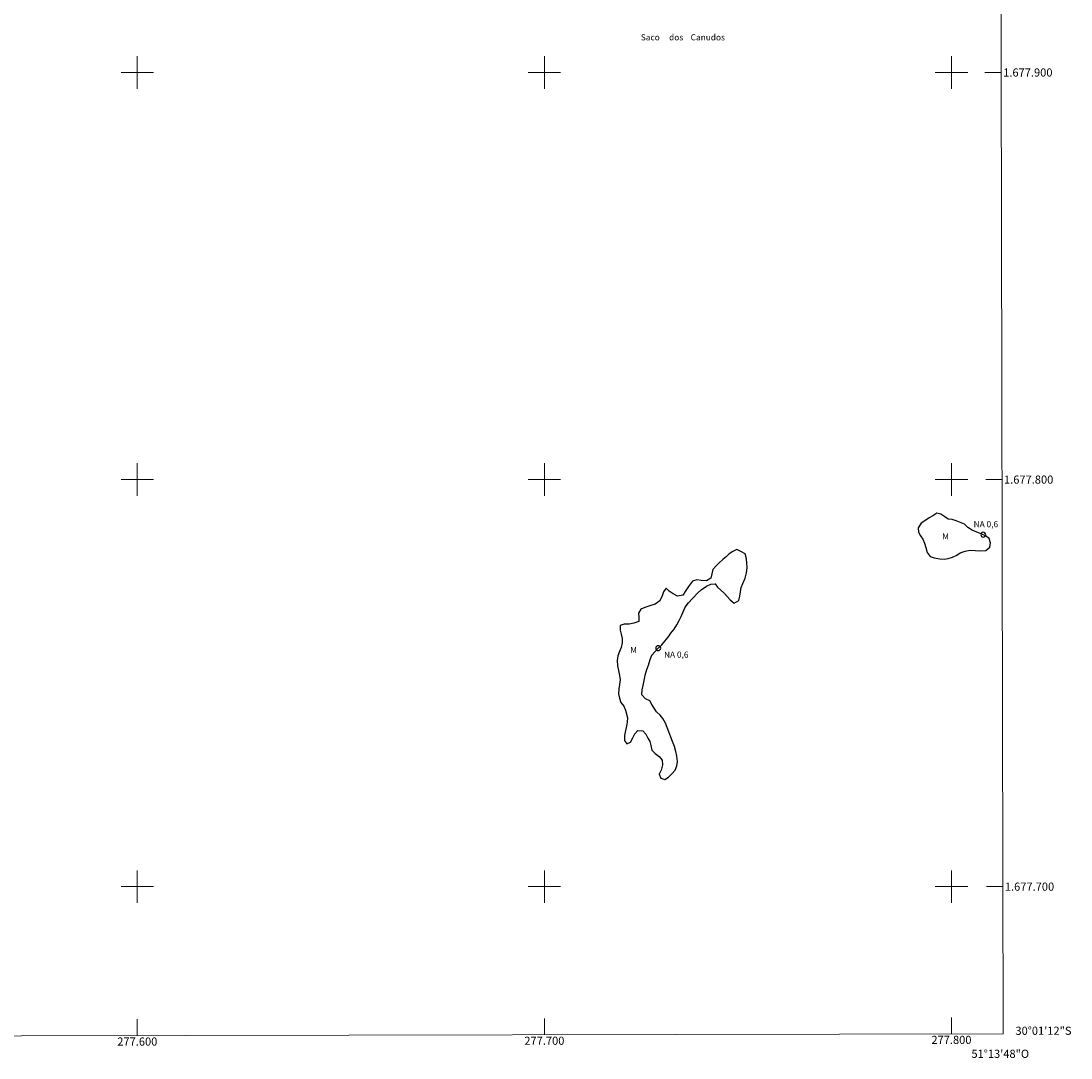
# Model space of a CAD drawing. Units: metres. Extents: x 277313 to 277829, y 1677658 to 1678223.
# Drawn here: x 277571 to 277829, y 1677658 to 1677913 of the extents above; entities that cross this region are included whole.
import ezdxf
from ezdxf.enums import TextEntityAlignment as Align

# ---------------------------------------------------------------- set-up
doc = ezdxf.new("R2010")
doc.units = ezdxf.units.M
doc.header["$MEASUREMENT"] = 0
for name, color, linetype, lineweight in [('Articulacao', 7, 'Continuous', 18), ('Coordenadas', 7, 'Continuous', 9), ('Malha_Coordenadas', 7, 'Continuous', 15), ('Pto_Nivel_Agua', 5, 'Continuous', 9), ('Rio_Perene', 5, 'Continuous', 25), ('Topon_Lagos_Lagoas', 5, 'Continuous', 9), ('Topon_Pto_Nivel_Agua', 5, 'Continuous', 9)]:
    doc.layers.add(name, color=color, linetype=linetype, lineweight=lineweight)
doc.layers.add('Topon_Vegetacao', color=7, linetype='Continuous', lineweight=9, true_color=0x00ff33)
doc.layers.add('Vegetacao', color=7, linetype='Orla8', lineweight=9, true_color=0x00ff33)
doc.styles.add('Arial', font='arial.ttf', dxfattribs={"height": 1.5})
doc.styles.add('Arial Italic', font='ariali.ttf', dxfattribs={"height": 1.5})
doc.styles.get("Standard").update_dxf_attribs({"font": 'arial.ttf'})
doc.linetypes.add('Orla8', pattern='A,6,-0.5,["V",Standard,S=1,R=0,X=-0.5,Y=-1],-0.5,6,-0.5,["V",Standard,S=1,R=0,X=-0.5,Y=-1],-0.5', length=14)

# ---------------------------------------------------------------- blocks, each defined once
blk = doc.blocks.new('CotasNa')
at = {"layer": 'Pto_Nivel_Agua', "lineweight": -3}
blk.add_lwpolyline([(0, 0.6, 1), (0, -0.6, 1)], format="xyb", close=True, dxfattribs=at)

msp = doc.modelspace()

# ---------------------------------------------------------------- linework, layer by layer
at = {"layer": 'Articulacao', "flags": 128}
msp.add_lwpolyline([(277329.22, 1678217.17), (277811.57, 1678218.15), (277812.69, 1677663.88), (277330.35, 1677662.9), (277329.22, 1678217.17)], close=True, dxfattribs=at)
at = {"layer": 'Malha_Coordenadas', "flags": 128}
for points in [[(277600, 1677904), (277600, 1677896)], [(277700, 1677904), (277700, 1677896)], [(277800, 1677904), (277800, 1677896)], [(277604, 1677900), (277596, 1677900)], [(277704, 1677900), (277696, 1677900)], [(277804, 1677900), (277796, 1677900)], [(277812.21, 1677900), (277808.21, 1677900)], [(277600, 1677804), (277600, 1677796)], [(277700, 1677804), (277700, 1677796)], [(277800, 1677804), (277800, 1677796)], [(277604, 1677800), (277596, 1677800)], [(277704, 1677800), (277696, 1677800)], [(277804, 1677800), (277796, 1677800)], [(277812.41, 1677800), (277808.41, 1677800)], [(277600, 1677704), (277600, 1677696)], [(277700, 1677704), (277700, 1677696)], [(277800, 1677704), (277800, 1677696)], [(277604, 1677700), (277596, 1677700)], [(277704, 1677700), (277696, 1677700)], [(277804, 1677700), (277796, 1677700)], [(277812.62, 1677700), (277808.62, 1677700)], [(277600, 1677663.45), (277600, 1677667.45)], [(277700, 1677663.65), (277700, 1677667.65)], [(277800, 1677663.86), (277800, 1677667.86)]]:
    msp.add_lwpolyline(points, dxfattribs=at)
at = {"layer": 'Rio_Perene', "flags": 128}
for points in [[(277801.18, 1677789.83), (277800.21, 1677790.19), (277799.2, 1677790.31), (277798.36, 1677790.87), (277797.41, 1677791.5), (277796.43, 1677791.78), (277795.46, 1677791.13), (277794.55, 1677790.58), (277793.44, 1677789.87), (277792.54, 1677789.27), (277791.85, 1677788.18), (277791.9, 1677787.11), (277792.36, 1677786.19), (277792.97, 1677785.4), (277793.42, 1677784.38), (277793.69, 1677783.3), (277794.01, 1677782.09), (277794.74, 1677781.1), (277795.77, 1677780.74), (277797.12, 1677780.56), (277798.19, 1677780.46), (277799.19, 1677780.62), (277800.3, 1677780.9), (277801.35, 1677781.42), (277802.18, 1677782.04), (277803.38, 1677782.42), (277804.59, 1677782.64), (277805.8, 1677782.58), (277807.04, 1677782.48), (277808.41, 1677782.56), (277809.47, 1677783.41), (277809.56, 1677784.43), (277809.25, 1677785.5), (277808.38, 1677786.22), (277807.29, 1677786.68), (277806.2, 1677787.08), (277805.07, 1677787.6), (277804.04, 1677788.24), (277803.21, 1677789.03)], [(277718.62, 1677764.15), (277718.65, 1677763), (277718.86, 1677762.02), (277719.09, 1677760.98), (277719.07, 1677759.88), (277718.89, 1677758.74), (277718.42, 1677757.76), (277718.02, 1677756.67), (277717.9, 1677755.54), (277717.99, 1677754.24), (277718.24, 1677753.09), (277718.42, 1677751.83), (277718.61, 1677750.81), (277718.43, 1677749.68), (277718.27, 1677748.57), (277718.2, 1677747.38), (277718.43, 1677746.29), (277718.76, 1677745.2), (277719.53, 1677744.32), (277719.9, 1677743.37), (277720.44, 1677741.47), (277720.37, 1677740.44), (277720.17, 1677739.44), (277719.91, 1677738.35), (277719.66, 1677737.15), (277719.69, 1677735.93), (277720.25, 1677735.06), (277721.16, 1677735.49), (277721.71, 1677736.53), (277722.26, 1677737.57), (277722.95, 1677738.33), (277724.22, 1677738.29), (277724.92, 1677737.49), (277725.39, 1677736.51), (277725.89, 1677735.64), (277726.17, 1677734.65), (277726.4, 1677733.51), (277727.21, 1677732.71), (277728.24, 1677732), (277728.92, 1677731.07), (277729.04, 1677729.9), (277728.68, 1677728.65), (277728.17, 1677727.65), (277728.64, 1677726.68), (277729.61, 1677726.35), (277730.53, 1677726.93), (277731.32, 1677727.74), (277732.12, 1677728.6), (277732.56, 1677729.66), (277732.68, 1677730.75), (277732.57, 1677732.05), (277732.31, 1677733.24), (277731.99, 1677734.44), (277731.5, 1677735.64), (277731.1, 1677736.7), (277730.59, 1677738.02), (277730.18, 1677739.06), (277729.76, 1677740.18), (277729.12, 1677741.3), (277728.47, 1677742.09), (277727.55, 1677742.98), (277727, 1677743.83), (277726.41, 1677744.73), (277725.89, 1677745.68), (277724.82, 1677746.17), (277723.96, 1677747.15), (277724.03, 1677748.34), (277724.25, 1677749.42), (277724.5, 1677750.64), (277724.79, 1677751.92), (277725.17, 1677753.34), (277725.54, 1677754.44), (277726, 1677755.78), (277726.39, 1677756.88), (277727.2, 1677757.79), (277728.07, 1677758.63), (277728.84, 1677759.43), (277729.61, 1677760.3), (277730.37, 1677761.25), (277731.1, 1677762.24), (277731.89, 1677763.27), (277732.51, 1677764.31), (277733.11, 1677765.39), (277733.63, 1677766.37), (277734.06, 1677767.51), (277734.56, 1677768.69), (277735.39, 1677769.71), (277736.4, 1677770.79), (277737.67, 1677772.15), (277738.49, 1677772.94), (277739.79, 1677773.82), (277740.86, 1677774.32), (277741.96, 1677774.38), (277742.54, 1677773.56), (277743.34, 1677772.86), (277744.15, 1677772.13), (277744.99, 1677771.23), (277745.65, 1677770.46), (277746.63, 1677769.62), (277747.77, 1677770.29), (277748.03, 1677771.35), (277748.22, 1677772.39), (277748.32, 1677773.45), (277748.74, 1677774.47), (277749.3, 1677775.81), (277749.69, 1677777.06), (277749.78, 1677778.32), (277749.77, 1677779.5), (277749.66, 1677780.55), (277749.33, 1677781.73), (277748.43, 1677782.26), (277747.26, 1677782.79), (277746.3, 1677782.35), (277745.42, 1677781.75), (277744.64, 1677781.02), (277743.84, 1677780.34), (277742.96, 1677779.58), (277742.08, 1677778.69), (277741.39, 1677777.88), (277741.12, 1677776.82), (277740.87, 1677775.8), (277739.85, 1677775.14), (277738.5, 1677775.24), (277737.48, 1677775.39), (277736.42, 1677775.08), (277735.44, 1677773.7), (277734.77, 1677772.73), (277734, 1677771.59), (277732.7, 1677771.35), (277731.64, 1677771.92), (277730.67, 1677772.62), (277729.92, 1677773.35), (277729.23, 1677772.44), (277728.9, 1677771.48), (277728.33, 1677770.19), (277727.22, 1677769.38), (277725.92, 1677768.95), (277724.7, 1677768.56), (277723.73, 1677768.19), (277723.16, 1677767.2), (277723.17, 1677766.14), (277723.19, 1677765.1), (277722.01, 1677764.71), (277720.81, 1677764.48), (277719.62, 1677764.49)]]:
    msp.add_lwpolyline(points, close=True, dxfattribs=at)
at = {"layer": 'Vegetacao', "flags": 128}
msp.add_lwpolyline([(277719.62, 1677764.49), (277720.81, 1677764.48), (277722.01, 1677764.71), (277723.19, 1677765.1), (277723.17, 1677766.14), (277723.16, 1677767.2), (277723.73, 1677768.19), (277724.7, 1677768.56), (277725.92, 1677768.95), (277727.22, 1677769.38), (277728.33, 1677770.19), (277728.9, 1677771.48), (277729.23, 1677772.44), (277729.92, 1677773.35), (277730.67, 1677772.62), (277731.64, 1677771.92), (277732.7, 1677771.35), (277734, 1677771.59), (277734.77, 1677772.73), (277735.44, 1677773.7), (277736.42, 1677775.08), (277737.48, 1677775.39), (277738.5, 1677775.24), (277739.85, 1677775.14), (277740.87, 1677775.8), (277741.12, 1677776.82), (277741.39, 1677777.88), (277742.08, 1677778.69), (277742.96, 1677779.58), (277743.84, 1677780.34), (277744.64, 1677781.02), (277745.42, 1677781.75), (277746.3, 1677782.35), (277747.26, 1677782.79), (277748.43, 1677782.26), (277749.33, 1677781.73), (277749.66, 1677780.55), (277749.77, 1677779.5), (277749.78, 1677778.32), (277749.69, 1677777.06), (277749.3, 1677775.81), (277748.74, 1677774.47), (277748.32, 1677773.45), (277748.22, 1677772.39), (277748.03, 1677771.35), (277747.77, 1677770.29), (277746.63, 1677769.62), (277745.65, 1677770.46), (277744.99, 1677771.23), (277744.15, 1677772.13), (277743.34, 1677772.86), (277742.54, 1677773.56), (277741.96, 1677774.38), (277740.86, 1677774.32), (277739.79, 1677773.82), (277738.49, 1677772.94), (277737.67, 1677772.15), (277736.4, 1677770.79), (277735.39, 1677769.71), (277734.56, 1677768.69), (277734.06, 1677767.51), (277733.63, 1677766.37), (277733.11, 1677765.39), (277732.51, 1677764.31), (277731.89, 1677763.27), (277731.1, 1677762.24), (277730.37, 1677761.25), (277729.61, 1677760.3), (277728.84, 1677759.43), (277728.07, 1677758.63), (277727.2, 1677757.79), (277726.39, 1677756.88), (277726, 1677755.78), (277725.54, 1677754.44), (277725.17, 1677753.34), (277724.79, 1677751.92), (277724.5, 1677750.64), (277724.25, 1677749.42), (277724.03, 1677748.34), (277723.96, 1677747.15), (277724.82, 1677746.17), (277725.89, 1677745.68), (277726.41, 1677744.73), (277727, 1677743.83), (277727.55, 1677742.98), (277728.47, 1677742.09), (277729.12, 1677741.3), (277729.76, 1677740.18), (277730.18, 1677739.06), (277730.59, 1677738.02), (277731.1, 1677736.7), (277731.5, 1677735.64), (277731.99, 1677734.44), (277732.31, 1677733.24), (277732.57, 1677732.05), (277732.68, 1677730.75), (277732.56, 1677729.66), (277732.12, 1677728.6), (277731.32, 1677727.74), (277730.53, 1677726.93), (277729.61, 1677726.35), (277728.64, 1677726.68), (277728.17, 1677727.65), (277728.68, 1677728.65), (277729.04, 1677729.9), (277728.92, 1677731.07), (277728.24, 1677732), (277727.21, 1677732.71), (277726.4, 1677733.51), (277726.17, 1677734.65), (277725.89, 1677735.64), (277725.39, 1677736.51), (277724.92, 1677737.49), (277724.22, 1677738.29), (277722.95, 1677738.33), (277722.26, 1677737.57), (277721.71, 1677736.53), (277721.16, 1677735.49), (277720.25, 1677735.06), (277719.69, 1677735.93), (277719.66, 1677737.15), (277719.91, 1677738.35), (277720.17, 1677739.44), (277720.37, 1677740.44), (277720.44, 1677741.47), (277719.9, 1677743.37), (277719.53, 1677744.32), (277718.76, 1677745.2), (277718.43, 1677746.29), (277718.2, 1677747.38), (277718.27, 1677748.57), (277718.43, 1677749.68), (277718.61, 1677750.81), (277718.42, 1677751.83), (277718.24, 1677753.09), (277717.99, 1677754.24), (277717.9, 1677755.54), (277718.02, 1677756.67), (277718.42, 1677757.76), (277718.89, 1677758.74), (277719.07, 1677759.88), (277719.09, 1677760.98), (277718.86, 1677762.02), (277718.65, 1677763), (277718.62, 1677764.15)], close=True, dxfattribs=at)

# ---------------------------------------------------------------- block references
at = {"layer": 'Pto_Nivel_Agua'}
for p in [(277807.82, 1677786.46, 0.58), (277727.97, 1677758.58, 0.58)]:
    msp.add_blockref('CotasNa', p, dxfattribs=at)

# ---------------------------------------------------------------- texts
at = {"layer": 'Coordenadas', "style": 'Arial'}
for s, p in [('1.677.900', (277812.71, 1677900)), ('1.677.800', (277812.91, 1677800)), ('1.677.700', (277813.12, 1677700)), ('30°01\'12"S', (277815.72, 1677664.6))]:
    msp.add_text(s, height=2, dxfattribs=at).set_placement(p, align=Align.MIDDLE_LEFT)
for s, p in [('277.600', (277600, 1677662.95)), ('277.700', (277700, 1677663.15)), ('277.800', (277800, 1677663.36)), ('51°13\'48"O', (277812, 1677659.94))]:
    msp.add_text(s, height=2, dxfattribs=at).set_placement(p, align=Align.TOP_CENTER)
at = {"layer": 'Topon_Lagos_Lagoas', "style": 'Arial Italic'}
msp.add_text('Saco     dos    Canudos ', height=1.5, dxfattribs=at).set_placement((277723.69, 1677907.89))
at = {"layer": 'Topon_Pto_Nivel_Agua', "style": 'Arial'}
for p in [(277805.45, 1677788.29, 0.58), (277729.39, 1677756.25, 0.1)]:
    msp.add_text('NA 0,6', height=1.5, dxfattribs=at).set_placement(p)
at = {"layer": 'Topon_Vegetacao', "style": 'Arial'}
for p in [(277798.57, 1677786.03), (277721.92, 1677758.14)]:
    msp.add_text('M', height=1.5, dxfattribs=at).set_placement(p, align=Align.MIDDLE_CENTER)

doc.saveas('drawing.dxf')
